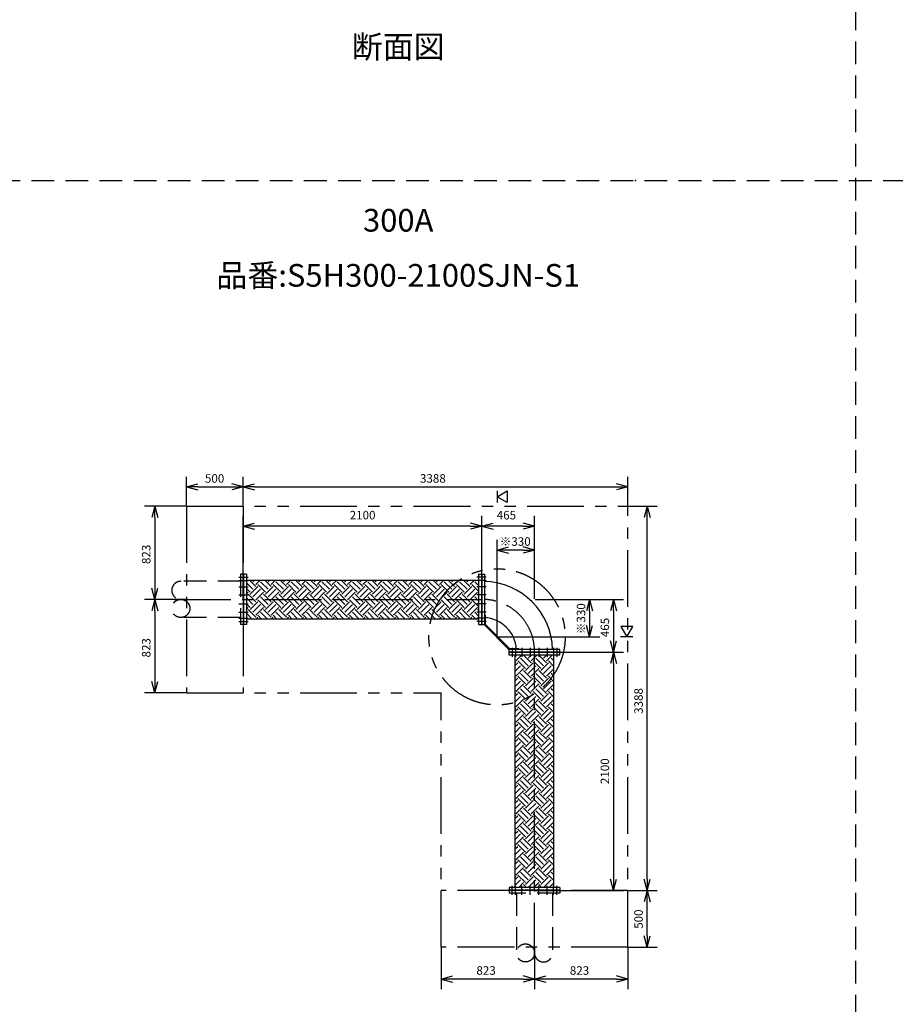
# Model space of a CAD drawing. Extents: x 207 to 56820, y 0 to 27750.
# Drawn here: x 41396 to 49108, y 4617 to 13292 of the extents above; entities that cross this region are included whole.
import ezdxf
from ezdxf.enums import TextEntityAlignment as Align

# ---------------------------------------------------------------- set-up
doc = ezdxf.new("R2010")
doc.units = 0
doc.header["$LTSCALE"] = 400
for name, pattern in [('CENTER', [2, 1.25, -0.25, 0.25, -0.25]), ('DASHED', [0.75, 0.5, -0.25]), ('PHANTOM', [2.5, 1.25, -0.25, 0.25, -0.25, 0.25, -0.25])]:
    doc.linetypes.add(name, pattern=pattern)
doc.layers.get('0').update_dxf_attribs({"linetype": 'CONTINUOUS'})
for name, color, linetype in [('1', 4, 'CONTINUOUS'), ('CENTER', 1, 'CENTER'), ('KARISEN', 5, 'DASHED'), ('SCALE', 4, 'CONTINUOUS'), ('UL1', 3, 'PHANTOM')]:
    doc.layers.add(name, color=color, linetype=linetype)
doc.styles.get("Standard").update_dxf_attribs({"font": 'TXT', "bigfont": 'BIGFONT'})

msp = doc.modelspace()

# ---------------------------------------------------------------- linework, layer by layer
for p, q in [((42865.3, 9175.2), (42965.3, 9202)), ((43365.3, 9175.2), (43265.3, 9202)), ((43365.3, 9175.2), (43465.3, 9202)), ((46753.3, 9175.2), (46653.3, 9202)), ((42865.3, 9175.2), (42965.3, 9148.4)), ((42965.3, 9175.2), (42865.3, 9175.2)), ((43365.3, 9175.2), (43265.3, 9148.4)), ((43265.3, 9175.2), (43365.3, 9175.2)), ((43365.3, 9175.2), (43465.3, 9148.4)), ((43465.3, 9175.2), (43365.3, 9175.2)), ((45600.3, 9089.3), (45690.3, 9141.3)), ((45690.3, 9141.3), (45690.3, 9037.4)), ((46753.3, 9175.2), (46653.3, 9148.4)), ((46653.3, 9175.2), (46753.3, 9175.2)), ((45690.3, 9037.4), (45600.3, 9089.3)), ((42585.4, 9007.3), (42558.6, 8907.3)), ((42585.4, 9007.3), (42612.1, 8907.3)), ((42585.4, 8907.3), (42585.4, 9007.3)), ((46921.6, 9007.3), (46894.8, 8907.3)), ((46921.6, 9007.3), (46948.4, 8907.3)), ((46921.6, 8907.3), (46921.6, 9007.3)), ((43365.3, 8829.3), (43465.3, 8856.1)), ((45465.3, 8829.3), (45365.3, 8856.1)), ((45465.3, 8829.3), (45565.3, 8856.1)), ((45930.3, 8829.3), (45830.3, 8856.1)), ((43365.3, 8829.3), (43465.3, 8802.5)), ((43465.3, 8829.3), (43365.3, 8829.3)), ((45465.3, 8829.3), (45365.3, 8802.5)), ((45365.3, 8829.3), (45465.3, 8829.3)), ((45465.3, 8829.3), (45565.3, 8802.5)), ((45565.3, 8829.3), (45465.3, 8829.3)), ((45930.3, 8829.3), (45830.3, 8802.5)), ((45830.3, 8829.3), (45930.3, 8829.3)), ((45600.3, 8619.3), (45700.3, 8646.1)), ((45600.3, 8619.3), (45700.3, 8592.5)), ((45700.3, 8619.3), (45600.3, 8619.3)), ((45930.3, 8619.3), (45830.3, 8646.1)), ((45930.3, 8619.3), (45830.3, 8592.5)), ((45830.3, 8619.3), (45930.3, 8619.3)), ((43368.3, 8406.8), (43368.3, 7961.8)), ((43392.3, 8406.8), (43368.3, 8406.8)), ((43392.3, 8406.8), (43392.3, 7961.8)), ((43392.3, 8406.8), (43392.3, 7961.8)), ((43392.3, 8354.3), (45438.3, 8354.3)), ((45438.3, 8406.8), (45438.3, 7961.8)), ((45438.3, 8406.8), (45462.3, 8406.8)), ((45462.3, 8406.8), (45462.3, 7961.8)), ((45465.3, 8406.8), (45465.3, 7961.8)), ((45465.3, 8406.8), (45489.3, 8406.8)), ((45489.3, 8406.8), (45489.3, 7961.8)), ((42585.4, 8184.3), (42558.6, 8284.3)), ((42585.4, 8184.3), (42612.1, 8284.3)), ((42585.4, 8284.3), (42585.4, 8184.3)), ((42585.4, 8184.3), (42558.6, 8084.3)), ((42585.4, 8184.3), (42612.1, 8084.3)), ((42585.4, 8084.3), (42585.4, 8184.3)), ((46415.3, 8184.3), (46388.5, 8084.3)), ((46415.3, 8184.3), (46442.1, 8084.3)), ((46415.3, 8084.3), (46415.3, 8184.3)), ((46625.3, 8184.3), (46598.5, 8084.3)), ((46625.3, 8184.3), (46652.1, 8084.3)), ((46625.3, 8084.3), (46625.3, 8184.3)), ((43392.3, 8014.3), (45438.3, 8014.3)), ((43392.3, 7961.8), (43368.3, 7961.8)), ((45438.3, 7961.8), (45462.3, 7961.8)), ((45465.3, 7961.8), (45489.3, 7961.8)), ((46415.3, 7854.3), (46388.5, 7954.3)), ((46415.3, 7854.3), (46442.1, 7954.3)), ((46415.3, 7954.3), (46415.3, 7854.3)), ((46795.4, 7944.3), (46691.5, 7944.3)), ((46691.5, 7944.3), (46743.4, 7854.3)), ((46743.4, 7854.3), (46795.4, 7944.3)), ((46625.3, 7719.3), (46598.5, 7819.3)), ((46625.3, 7719.3), (46652.1, 7819.3)), ((46625.3, 7819.3), (46625.3, 7719.3)), ((46152.8, 7743.3), (45707.8, 7743.3)), ((45707.8, 7719.3), (45707.8, 7743.3)), ((46152.8, 7719.3), (46152.8, 7743.3)), ((46152.8, 7719.3), (45707.8, 7719.3)), ((46152.8, 7716.3), (45707.8, 7716.3)), ((45707.8, 7692.3), (45707.8, 7716.3)), ((46152.8, 7692.3), (45707.8, 7692.3)), ((45760.3, 5646.3), (45760.3, 7692.3)), ((46100.3, 5646.3), (46100.3, 7692.3)), ((46152.8, 7692.3), (46152.8, 7716.3)), ((46625.3, 7719.3), (46598.5, 7619.3)), ((46625.3, 7719.3), (46652.1, 7619.3)), ((46625.3, 7619.3), (46625.3, 7719.3)), ((42585.4, 7361.3), (42558.6, 7461.3)), ((42585.4, 7361.3), (42612.1, 7461.3)), ((42585.4, 7461.3), (42585.4, 7361.3)), ((46152.8, 5646.3), (45707.8, 5646.3)), ((46152.8, 5646.3), (45707.8, 5646.3)), ((45707.8, 5646.3), (45707.8, 5622.3)), ((46152.8, 5646.3), (46152.8, 5622.3)), ((46625.3, 5619.3), (46598.5, 5719.3)), ((46625.3, 5619.3), (46652.1, 5719.3)), ((46625.3, 5719.3), (46625.3, 5619.3)), ((46921.6, 5619.3), (46894.8, 5719.3)), ((46921.6, 5619.3), (46948.4, 5719.3)), ((46921.6, 5719.3), (46921.6, 5619.3)), ((46152.8, 5622.3), (45707.8, 5622.3)), ((46921.6, 5619.3), (46894.8, 5519.3)), ((46921.6, 5619.3), (46948.4, 5519.3)), ((46921.6, 5519.3), (46921.6, 5619.3)), ((46921.6, 5119.3), (46894.8, 5219.3)), ((46921.6, 5119.3), (46948.4, 5219.3)), ((46921.6, 5219.3), (46921.6, 5119.3)), ((45107.3, 4839.4), (45207.3, 4866.2)), ((45930.3, 4839.4), (45830.3, 4866.2)), ((45930.3, 4839.4), (46030.3, 4866.2)), ((46753.3, 4839.4), (46653.3, 4866.2)), ((45107.3, 4839.4), (45207.3, 4812.6)), ((45207.3, 4839.4), (45107.3, 4839.4)), ((45930.3, 4839.4), (45830.3, 4812.6)), ((45830.3, 4839.4), (45930.3, 4839.4)), ((45930.3, 4839.4), (46030.3, 4812.6)), ((46030.3, 4839.4), (45930.3, 4839.4)), ((46753.3, 4839.4), (46653.3, 4812.6)), ((46653.3, 4839.4), (46753.3, 4839.4))]:
    msp.add_line(p, q)
for radius, start, end in [(616.5, 1.50588, 88.49412), (297.9, 3.1168, 86.8832)]:
    msp.add_arc((45473.1, 7727.1), radius, start, end)
at = {"layer": '1'}
for p, q in [((43450.7, 8273.1), (43392.3, 8331.6)), ((43476, 8298.4), (43420, 8354.3)), ((43450.7, 8340.5), (43464.6, 8354.3)), ((43476, 8315.2), (43515.1, 8354.3)), ((43585.4, 8273.1), (43518.1, 8340.5)), ((43610.7, 8298.4), (43554.7, 8354.3)), ((43585.4, 8340.5), (43599.3, 8354.3)), ((43610.7, 8315.2), (43649.8, 8354.3)), ((43720.1, 8273.1), (43652.8, 8340.5)), ((43745.4, 8298.4), (43689.4, 8354.3)), ((43720.1, 8340.5), (43734, 8354.3)), ((43745.4, 8315.2), (43784.5, 8354.3)), ((43854.8, 8273.1), (43787.5, 8340.5)), ((43880.1, 8298.4), (43824.1, 8354.3)), ((43854.8, 8340.5), (43868.7, 8354.3)), ((43880.1, 8315.2), (43919.2, 8354.3)), ((43989.5, 8273.1), (43922.2, 8340.5)), ((44014.8, 8298.4), (43958.8, 8354.3)), ((43989.5, 8340.5), (44003.4, 8354.3)), ((44014.8, 8315.2), (44053.9, 8354.3)), ((44124.2, 8273.1), (44056.9, 8340.5)), ((44149.5, 8298.4), (44093.5, 8354.3)), ((44124.2, 8340.5), (44138.1, 8354.3)), ((44149.5, 8315.2), (44188.6, 8354.3)), ((44258.9, 8273.1), (44191.6, 8340.5)), ((44284.2, 8298.4), (44228.3, 8354.3)), ((44258.9, 8340.5), (44272.8, 8354.3)), ((44284.2, 8315.2), (44323.3, 8354.3)), ((44393.7, 8273.1), (44326.3, 8340.5)), ((44418.9, 8298.4), (44363, 8354.3)), ((44393.7, 8340.5), (44407.5, 8354.3)), ((44418.9, 8315.2), (44458, 8354.3)), ((44528.4, 8273.1), (44461, 8340.5)), ((44553.6, 8298.4), (44497.7, 8354.3)), ((44528.4, 8340.5), (44542.2, 8354.3)), ((44553.6, 8315.2), (44592.7, 8354.3)), ((44663.1, 8273.1), (44595.7, 8340.5)), ((44688.3, 8298.4), (44632.4, 8354.3)), ((44663.1, 8340.5), (44676.9, 8354.3)), ((44688.3, 8315.2), (44727.4, 8354.3)), ((44797.8, 8273.1), (44730.4, 8340.5)), ((44823, 8298.4), (44767.1, 8354.3)), ((44797.8, 8340.5), (44811.6, 8354.3)), ((44823, 8315.2), (44862.1, 8354.3)), ((44932.5, 8273.1), (44865.1, 8340.5)), ((44957.7, 8298.4), (44901.8, 8354.3)), ((44932.5, 8340.5), (44946.3, 8354.3)), ((44957.7, 8315.2), (44996.8, 8354.3)), ((45067.2, 8273.1), (44999.8, 8340.5)), ((45092.4, 8298.4), (45036.5, 8354.3)), ((45067.2, 8340.5), (45081, 8354.3)), ((45092.4, 8315.2), (45131.5, 8354.3)), ((45201.9, 8273.1), (45134.5, 8340.5)), ((45227.1, 8298.4), (45171.2, 8354.3)), ((45201.9, 8340.5), (45215.7, 8354.3)), ((45227.1, 8315.2), (45266.2, 8354.3)), ((45336.6, 8273.1), (45269.2, 8340.5)), ((45361.8, 8298.4), (45305.9, 8354.3)), ((45336.6, 8340.5), (45350.4, 8354.3)), ((45361.8, 8315.2), (45401, 8354.3)), ((45438.3, 8306.2), (45403.9, 8340.5)), ((43425.5, 8247.9), (43392.3, 8281.1)), ((43392.3, 8231.5), (43408.6, 8247.9)), ((43425.5, 8231), (43492.8, 8298.4)), ((43450.7, 8205.8), (43518.1, 8273.1)), ((43476, 8180.5), (43543.3, 8247.9)), ((43560.2, 8247.9), (43492.8, 8315.2)), ((43560.2, 8231), (43627.5, 8298.4)), ((43585.4, 8205.8), (43652.8, 8273.1)), ((43610.7, 8180.5), (43678, 8247.9)), ((43694.9, 8247.9), (43627.5, 8315.2)), ((43694.9, 8231), (43762.2, 8298.4)), ((43720.1, 8205.8), (43787.5, 8273.1)), ((43745.4, 8180.5), (43812.7, 8247.9)), ((43829.6, 8247.9), (43762.2, 8315.2)), ((43829.6, 8231), (43896.9, 8298.4)), ((43854.8, 8205.8), (43922.2, 8273.1)), ((43880.1, 8180.5), (43947.4, 8247.9)), ((43964.3, 8247.9), (43896.9, 8315.2)), ((43964.3, 8231), (44031.6, 8298.4)), ((43989.5, 8205.8), (44056.9, 8273.1)), ((44014.8, 8180.5), (44082.1, 8247.9)), ((44099, 8247.9), (44031.6, 8315.2)), ((44099, 8231), (44166.3, 8298.4)), ((44124.2, 8205.8), (44191.6, 8273.1)), ((44149.5, 8180.5), (44216.9, 8247.9)), ((44233.7, 8247.9), (44166.3, 8315.2)), ((44233.7, 8231), (44301, 8298.4)), ((44258.9, 8205.8), (44326.3, 8273.1)), ((44284.2, 8180.5), (44351.6, 8247.9)), ((44368.4, 8247.9), (44301, 8315.2)), ((44368.4, 8231), (44435.7, 8298.4)), ((44393.7, 8205.8), (44461, 8273.1)), ((44418.9, 8180.5), (44486.3, 8247.9)), ((44503.1, 8247.9), (44435.7, 8315.2)), ((44503.1, 8231), (44570.5, 8298.4)), ((44528.4, 8205.8), (44595.7, 8273.1)), ((44553.6, 8180.5), (44621, 8247.9)), ((44637.8, 8247.9), (44570.5, 8315.2)), ((44637.8, 8231), (44705.2, 8298.4)), ((44663.1, 8205.8), (44730.4, 8273.1)), ((44688.3, 8180.5), (44755.7, 8247.9)), ((44772.5, 8247.9), (44705.2, 8315.2)), ((44772.5, 8231), (44839.9, 8298.4)), ((44797.8, 8205.8), (44865.1, 8273.1)), ((44823, 8180.5), (44890.4, 8247.9)), ((44907.2, 8247.9), (44839.9, 8315.2)), ((44907.2, 8231), (44974.6, 8298.4)), ((44932.5, 8205.8), (44999.8, 8273.1)), ((44957.7, 8180.5), (45025.1, 8247.9)), ((45041.9, 8247.9), (44974.6, 8315.2)), ((45041.9, 8231), (45109.3, 8298.4)), ((45067.2, 8205.8), (45134.5, 8273.1)), ((45092.4, 8180.5), (45159.8, 8247.9)), ((45176.6, 8247.9), (45109.3, 8315.2)), ((45176.6, 8231), (45244, 8298.4)), ((45201.9, 8205.8), (45269.2, 8273.1)), ((45227.1, 8180.5), (45294.5, 8247.9)), ((45311.3, 8247.9), (45244, 8315.2)), ((45311.3, 8231), (45378.7, 8298.4)), ((45336.6, 8205.8), (45403.9, 8273.1)), ((45361.8, 8180.5), (45429.2, 8247.9)), ((45438.3, 8255.6), (45378.7, 8315.2)), ((43450.7, 8138.4), (43392.3, 8196.9)), ((43476, 8163.7), (43408.6, 8231)), ((43425.5, 8096.3), (43492.8, 8163.7)), ((43560.2, 8113.2), (43492.8, 8180.5)), ((43585.4, 8138.4), (43518.1, 8205.8)), ((43610.7, 8163.7), (43543.3, 8231)), ((43560.2, 8096.3), (43627.5, 8163.7)), ((43694.9, 8113.2), (43627.5, 8180.5)), ((43720.1, 8138.4), (43652.8, 8205.8)), ((43745.4, 8163.7), (43678, 8231)), ((43694.9, 8096.3), (43762.2, 8163.7)), ((43829.6, 8113.2), (43762.2, 8180.5)), ((43854.8, 8138.4), (43787.5, 8205.8)), ((43880.1, 8163.7), (43812.7, 8231)), ((43829.6, 8096.3), (43896.9, 8163.7)), ((43964.3, 8113.2), (43896.9, 8180.5)), ((43989.5, 8138.4), (43922.2, 8205.8)), ((44014.8, 8163.7), (43947.4, 8231)), ((43964.3, 8096.3), (44031.6, 8163.7)), ((44099, 8113.2), (44031.6, 8180.5)), ((44124.2, 8138.4), (44056.9, 8205.8)), ((44149.5, 8163.7), (44082.1, 8231)), ((44099, 8096.3), (44166.3, 8163.7)), ((44233.7, 8113.2), (44166.3, 8180.5)), ((44258.9, 8138.4), (44191.6, 8205.8)), ((44284.2, 8163.7), (44216.9, 8231)), ((44233.7, 8096.3), (44301, 8163.7)), ((44368.4, 8113.2), (44301, 8180.5)), ((44393.7, 8138.4), (44326.3, 8205.8)), ((44418.9, 8163.7), (44351.6, 8231)), ((44368.4, 8096.3), (44435.7, 8163.7)), ((44503.1, 8113.2), (44435.7, 8180.5)), ((44528.4, 8138.4), (44461, 8205.8)), ((44553.6, 8163.7), (44486.3, 8231)), ((44503.1, 8096.3), (44570.5, 8163.7)), ((44637.8, 8113.2), (44570.5, 8180.5)), ((44663.1, 8138.4), (44595.7, 8205.8)), ((44688.3, 8163.7), (44621, 8231)), ((44637.8, 8096.3), (44705.2, 8163.7)), ((44772.5, 8113.2), (44705.2, 8180.5)), ((44797.8, 8138.4), (44730.4, 8205.8)), ((44823, 8163.7), (44755.7, 8231)), ((44772.5, 8096.3), (44839.9, 8163.7)), ((44907.2, 8113.2), (44839.9, 8180.5)), ((44932.5, 8138.4), (44865.1, 8205.8)), ((44957.7, 8163.7), (44890.4, 8231)), ((44907.2, 8096.3), (44974.6, 8163.7)), ((45041.9, 8113.2), (44974.6, 8180.5)), ((45067.2, 8138.4), (44999.8, 8205.8)), ((45092.4, 8163.7), (45025.1, 8231)), ((45041.9, 8096.3), (45109.3, 8163.7)), ((45176.6, 8113.2), (45109.3, 8180.5)), ((45201.9, 8138.4), (45134.5, 8205.8)), ((45227.1, 8163.7), (45159.8, 8231)), ((45176.6, 8096.3), (45244, 8163.7)), ((45311.3, 8113.2), (45244, 8180.5)), ((45336.6, 8138.4), (45269.2, 8205.8)), ((45361.8, 8163.7), (45294.5, 8231)), ((45311.3, 8096.3), (45378.7, 8163.7)), ((45438.3, 8120.9), (45378.7, 8180.5)), ((45438.3, 8171.5), (45403.9, 8205.8)), ((45438.3, 8222), (45429.2, 8231)), ((43425.5, 8113.2), (43392.3, 8146.4)), ((43392.3, 8096.8), (43408.6, 8113.2)), ((43476, 8029), (43408.6, 8096.3)), ((43450.7, 8071.1), (43518.1, 8138.4)), ((43476, 8045.8), (43543.3, 8113.2)), ((43574.8, 8014.3), (43518.1, 8071.1)), ((43610.7, 8029), (43543.3, 8096.3)), ((43585.4, 8071.1), (43652.8, 8138.4)), ((43610.7, 8045.8), (43678, 8113.2)), ((43709.5, 8014.3), (43652.8, 8071.1)), ((43745.4, 8029), (43678, 8096.3)), ((43720.1, 8071.1), (43787.5, 8138.4)), ((43745.4, 8045.8), (43812.7, 8113.2)), ((43844.2, 8014.3), (43787.5, 8071.1)), ((43880.1, 8029), (43812.7, 8096.3)), ((43854.8, 8071.1), (43922.2, 8138.4)), ((43880.1, 8045.8), (43947.4, 8113.2)), ((43978.9, 8014.3), (43922.2, 8071.1)), ((44014.8, 8029), (43947.4, 8096.3)), ((43989.5, 8071.1), (44056.9, 8138.4)), ((44014.8, 8045.8), (44082.1, 8113.2)), ((44113.6, 8014.3), (44056.9, 8071.1)), ((44149.5, 8029), (44082.1, 8096.3)), ((44124.2, 8071.1), (44191.6, 8138.4)), ((44149.5, 8045.8), (44216.9, 8113.2)), ((44248.3, 8014.3), (44191.6, 8071.1)), ((44284.2, 8029), (44216.9, 8096.3)), ((44258.9, 8071.1), (44326.3, 8138.4)), ((44284.2, 8045.8), (44351.6, 8113.2)), ((44383, 8014.3), (44326.3, 8071.1)), ((44418.9, 8029), (44351.6, 8096.3)), ((44393.7, 8071.1), (44461, 8138.4)), ((44418.9, 8045.8), (44486.3, 8113.2)), ((44517.7, 8014.3), (44461, 8071.1)), ((44553.6, 8029), (44486.3, 8096.3)), ((44528.4, 8071.1), (44595.7, 8138.4)), ((44553.6, 8045.8), (44621, 8113.2)), ((44652.4, 8014.3), (44595.7, 8071.1)), ((44688.3, 8029), (44621, 8096.3)), ((44663.1, 8071.1), (44730.4, 8138.4)), ((44688.3, 8045.8), (44755.7, 8113.2)), ((44787.1, 8014.3), (44730.4, 8071.1)), ((44823, 8029), (44755.7, 8096.3)), ((44797.8, 8071.1), (44865.1, 8138.4)), ((44823, 8045.8), (44890.4, 8113.2)), ((44921.8, 8014.3), (44865.1, 8071.1)), ((44957.7, 8029), (44890.4, 8096.3)), ((44932.5, 8071.1), (44999.8, 8138.4)), ((44957.7, 8045.8), (45025.1, 8113.2)), ((45056.6, 8014.3), (44999.8, 8071.1)), ((45092.4, 8029), (45025.1, 8096.3)), ((45067.2, 8071.1), (45134.5, 8138.4)), ((45092.4, 8045.8), (45159.8, 8113.2)), ((45191.3, 8014.3), (45134.5, 8071.1)), ((45227.1, 8029), (45159.8, 8096.3)), ((45201.9, 8071.1), (45269.2, 8138.4)), ((45227.1, 8045.8), (45294.5, 8113.2)), ((45326, 8014.3), (45269.2, 8071.1)), ((45361.8, 8029), (45294.5, 8096.3)), ((45336.6, 8071.1), (45403.9, 8138.4)), ((45361.8, 8045.8), (45429.2, 8113.2)), ((45438.3, 8036.7), (45403.9, 8071.1)), ((45438.3, 8087.3), (45429.2, 8096.3)), ((43440.1, 8014.3), (43392.3, 8062.2)), ((43478.2, 8014.3), (43492.8, 8029)), ((43524.3, 8014.3), (43492.8, 8045.8)), ((43612.9, 8014.3), (43627.5, 8029)), ((43659, 8014.3), (43627.5, 8045.8)), ((43747.6, 8014.3), (43762.2, 8029)), ((43793.7, 8014.3), (43762.2, 8045.8)), ((43882.3, 8014.3), (43896.9, 8029)), ((43928.4, 8014.3), (43896.9, 8045.8)), ((44017, 8014.3), (44031.6, 8029)), ((44063.1, 8014.3), (44031.6, 8045.8)), ((44151.7, 8014.3), (44166.3, 8029)), ((44197.8, 8014.3), (44166.3, 8045.8)), ((44286.4, 8014.3), (44301, 8029)), ((44332.5, 8014.3), (44301, 8045.8)), ((44421.1, 8014.3), (44435.7, 8029)), ((44467.2, 8014.3), (44435.7, 8045.8)), ((44555.8, 8014.3), (44570.5, 8029)), ((44601.9, 8014.3), (44570.5, 8045.8)), ((44690.5, 8014.3), (44705.2, 8029)), ((44736.6, 8014.3), (44705.2, 8045.8)), ((44825.2, 8014.3), (44839.9, 8029)), ((44871.3, 8014.3), (44839.9, 8045.8)), ((44959.9, 8014.3), (44974.6, 8029)), ((45006, 8014.3), (44974.6, 8045.8)), ((45094.6, 8014.3), (45109.3, 8029)), ((45140.7, 8014.3), (45109.3, 8045.8)), ((45229.3, 8014.3), (45244, 8029)), ((45275.4, 8014.3), (45244, 8045.8)), ((45364, 8014.3), (45378.7, 8029)), ((45410.1, 8014.3), (45378.7, 8045.8)), ((45489.3, 8046.3), (45498.3, 8046.3)), ((45498.3, 7963.3), (45498.3, 8046.3)), ((45489.3, 7961.8), (45489.3, 7959.6)), ((45489.3, 7959.6), (45705.5, 7743.3)), ((45498.3, 7963.3), (45709.3, 7752.3)), ((45709.3, 7752.3), (45792.3, 7752.3)), ((45792.3, 7743.3), (45792.3, 7752.3)), ((45760.3, 7686.5), (45766.1, 7692.3)), ((45765.9, 7641.7), (45816.6, 7692.3)), ((45850.1, 7574.4), (45782.8, 7641.7)), ((45875.4, 7599.6), (45808, 7667)), ((45900.7, 7624.9), (45833.3, 7692.2)), ((45850.1, 7692.2), (45850.3, 7692.3)), ((45875.4, 7667), (45900.8, 7692.3)), ((45900.7, 7641.7), (45951.3, 7692.3)), ((45984.8, 7574.4), (45917.5, 7641.7)), ((46010.1, 7599.6), (45942.7, 7667)), ((46035.4, 7624.9), (45968, 7692.2)), ((45984.8, 7692.2), (45985, 7692.3)), ((46010.1, 7667), (46035.5, 7692.3)), ((46035.4, 7641.7), (46086, 7692.3)), ((46100.3, 7593.6), (46052.2, 7641.7)), ((46100.3, 7644.2), (46077.4, 7667)), ((45765.9, 7624.9), (45760.3, 7630.6)), ((45760.3, 7602.3), (45782.8, 7624.9)), ((45760.3, 7551.8), (45808, 7599.6)), ((45765.9, 7507), (45833.3, 7574.4)), ((45900.7, 7490.2), (45833.3, 7557.5)), ((45850.1, 7557.5), (45917.5, 7624.9)), ((45875.4, 7532.3), (45942.7, 7599.6)), ((45900.7, 7507), (45968, 7574.4)), ((46035.4, 7490.2), (45968, 7557.5)), ((45984.8, 7557.5), (46052.2, 7624.9)), ((46010.1, 7532.3), (46077.4, 7599.6)), ((46035.4, 7507), (46100.3, 7571.9)), ((45765.9, 7490.2), (45760.3, 7495.9)), ((45760.3, 7467.6), (45782.8, 7490.2)), ((45760.3, 7417.1), (45808, 7464.9)), ((45850.1, 7439.7), (45782.8, 7507)), ((45875.4, 7464.9), (45808, 7532.3)), ((45850.1, 7422.8), (45917.5, 7490.2)), ((45875.4, 7397.6), (45942.7, 7464.9)), ((45984.8, 7439.7), (45917.5, 7507)), ((46010.1, 7464.9), (45942.7, 7532.3)), ((45984.8, 7422.8), (46052.2, 7490.2)), ((46010.1, 7397.6), (46077.4, 7464.9)), ((46100.3, 7458.9), (46052.2, 7507)), ((46100.3, 7509.5), (46077.4, 7532.3)), ((45765.9, 7372.3), (45833.3, 7439.7)), ((45875.4, 7330.2), (45808, 7397.6)), ((45900.7, 7355.5), (45833.3, 7422.8)), ((45900.7, 7372.3), (45968, 7439.7)), ((46010.1, 7330.2), (45942.7, 7397.6)), ((46035.4, 7355.5), (45968, 7422.8)), ((46035.4, 7372.3), (46100.3, 7437.2)), ((46100.3, 7374.7), (46077.4, 7397.6)), ((45765.9, 7355.5), (45760.3, 7361.1)), ((45760.3, 7332.9), (45782.8, 7355.5)), ((45760.3, 7282.4), (45808, 7330.2)), ((45765.9, 7237.6), (45833.3, 7304.9)), ((45850.1, 7304.9), (45782.8, 7372.3)), ((45900.7, 7220.8), (45833.3, 7288.1)), ((45850.1, 7288.1), (45917.5, 7355.5)), ((45875.4, 7262.9), (45942.7, 7330.2)), ((45900.7, 7237.6), (45968, 7304.9)), ((45984.8, 7304.9), (45917.5, 7372.3)), ((46035.4, 7220.8), (45968, 7288.1)), ((45984.8, 7288.1), (46052.2, 7355.5)), ((46010.1, 7262.9), (46077.4, 7330.2)), ((46035.4, 7237.6), (46100.3, 7302.5)), ((46100.3, 7324.2), (46052.2, 7372.3)), ((45765.9, 7220.8), (45760.3, 7226.4)), ((45760.3, 7198.2), (45782.8, 7220.8)), ((45850.1, 7170.2), (45782.8, 7237.6)), ((45875.4, 7195.5), (45808, 7262.9)), ((45850.1, 7153.4), (45917.5, 7220.8)), ((45984.8, 7170.2), (45917.5, 7237.6)), ((46010.1, 7195.5), (45942.7, 7262.9)), ((45984.8, 7153.4), (46052.2, 7220.8)), ((46100.3, 7189.5), (46052.2, 7237.6)), ((46100.3, 7240), (46077.4, 7262.9)), ((45760.3, 7147.7), (45808, 7195.5)), ((45765.9, 7102.9), (45833.3, 7170.2)), ((45875.4, 7060.8), (45808, 7128.1)), ((45900.7, 7086.1), (45833.3, 7153.4)), ((45875.4, 7128.1), (45942.7, 7195.5)), ((45900.7, 7102.9), (45968, 7170.2)), ((46010.1, 7060.8), (45942.7, 7128.1)), ((46035.4, 7086.1), (45968, 7153.4)), ((46010.1, 7128.1), (46077.4, 7195.5)), ((46035.4, 7102.9), (46100.3, 7167.8)), ((46100.3, 7105.3), (46077.4, 7128.1)), ((45765.9, 7086.1), (45760.3, 7091.7)), ((45760.3, 7063.5), (45782.8, 7086.1)), ((45760.3, 7013), (45808, 7060.8)), ((45765.9, 6968.2), (45833.3, 7035.5)), ((45850.1, 7035.5), (45782.8, 7102.9)), ((45850.1, 7018.7), (45917.5, 7086.1)), ((45875.4, 6993.4), (45942.7, 7060.8)), ((45900.7, 6968.2), (45968, 7035.5)), ((45984.8, 7035.5), (45917.5, 7102.9)), ((45984.8, 7018.7), (46052.2, 7086.1)), ((46010.1, 6993.4), (46077.4, 7060.8)), ((46035.4, 6968.2), (46100.3, 7033.1)), ((46100.3, 7054.8), (46052.2, 7102.9)), ((45765.9, 6951.4), (45760.3, 6957)), ((45760.3, 6928.8), (45782.8, 6951.4)), ((45850.1, 6900.8), (45782.8, 6968.2)), ((45875.4, 6926.1), (45808, 6993.4)), ((45900.7, 6951.4), (45833.3, 7018.7)), ((45850.1, 6884), (45917.5, 6951.4)), ((45984.8, 6900.8), (45917.5, 6968.2)), ((46010.1, 6926.1), (45942.7, 6993.4)), ((46035.4, 6951.4), (45968, 7018.7)), ((45984.8, 6884), (46052.2, 6951.4)), ((46100.3, 6920.1), (46052.2, 6968.2)), ((46100.3, 6970.6), (46077.4, 6993.4)), ((45760.3, 6878.3), (45808, 6926.1)), ((45765.9, 6833.5), (45833.3, 6900.8)), ((45875.4, 6791.4), (45808, 6858.7)), ((45900.7, 6816.6), (45833.3, 6884)), ((45875.4, 6858.7), (45942.7, 6926.1)), ((45900.7, 6833.5), (45968, 6900.8)), ((46010.1, 6791.4), (45942.7, 6858.7)), ((46035.4, 6816.6), (45968, 6884)), ((46010.1, 6858.7), (46077.4, 6926.1)), ((46035.4, 6833.5), (46100.3, 6898.4)), ((46100.3, 6835.9), (46077.4, 6858.7)), ((45765.9, 6816.6), (45760.3, 6822.3)), ((45760.3, 6794.1), (45782.8, 6816.6)), ((45760.3, 6743.6), (45808, 6791.4)), ((45850.1, 6766.1), (45782.8, 6833.5)), ((45850.1, 6749.3), (45917.5, 6816.6)), ((45875.4, 6724), (45942.7, 6791.4)), ((45984.8, 6766.1), (45917.5, 6833.5)), ((45984.8, 6749.3), (46052.2, 6816.6)), ((46010.1, 6724), (46077.4, 6791.4)), ((46100.3, 6785.4), (46052.2, 6833.5)), ((45765.9, 6681.9), (45760.3, 6687.6)), ((45760.3, 6659.4), (45782.8, 6681.9)), ((45765.9, 6698.8), (45833.3, 6766.1)), ((45850.1, 6631.4), (45782.8, 6698.8)), ((45875.4, 6656.7), (45808, 6724)), ((45900.7, 6681.9), (45833.3, 6749.3)), ((45850.1, 6614.6), (45917.5, 6681.9)), ((45900.7, 6698.8), (45968, 6766.1)), ((45984.8, 6631.4), (45917.5, 6698.8)), ((46010.1, 6656.7), (45942.7, 6724)), ((46035.4, 6681.9), (45968, 6749.3)), ((45984.8, 6614.6), (46052.2, 6681.9)), ((46035.4, 6698.8), (46100.3, 6763.7)), ((46100.3, 6650.7), (46052.2, 6698.8)), ((46100.3, 6701.2), (46077.4, 6724)), ((45760.3, 6608.9), (45808, 6656.7)), ((45765.9, 6564.1), (45833.3, 6631.4)), ((45900.7, 6547.2), (45833.3, 6614.6)), ((45875.4, 6589.3), (45942.7, 6656.7)), ((45900.7, 6564.1), (45968, 6631.4)), ((46035.4, 6547.2), (45968, 6614.6)), ((46010.1, 6589.3), (46077.4, 6656.7)), ((46035.4, 6564.1), (46100.3, 6629)), ((45765.9, 6547.2), (45760.3, 6552.9)), ((45760.3, 6524.7), (45782.8, 6547.2)), ((45760.3, 6474.2), (45808, 6522)), ((45850.1, 6496.7), (45782.8, 6564.1)), ((45875.4, 6522), (45808, 6589.3)), ((45850.1, 6479.9), (45917.5, 6547.2)), ((45875.4, 6454.6), (45942.7, 6522)), ((45984.8, 6496.7), (45917.5, 6564.1)), ((46010.1, 6522), (45942.7, 6589.3)), ((45984.8, 6479.9), (46052.2, 6547.2)), ((46010.1, 6454.6), (46077.4, 6522)), ((46100.3, 6516), (46052.2, 6564.1)), ((46100.3, 6566.5), (46077.4, 6589.3)), ((45765.9, 6429.4), (45833.3, 6496.7)), ((45850.1, 6362), (45782.8, 6429.4)), ((45875.4, 6387.3), (45808, 6454.6)), ((45900.7, 6412.5), (45833.3, 6479.9)), ((45900.7, 6429.4), (45968, 6496.7)), ((45984.8, 6362), (45917.5, 6429.4)), ((46010.1, 6387.3), (45942.7, 6454.6)), ((46035.4, 6412.5), (45968, 6479.9)), ((46035.4, 6429.4), (46100.3, 6494.3)), ((46100.3, 6381.3), (46052.2, 6429.4)), ((46100.3, 6431.8), (46077.4, 6454.6)), ((45765.9, 6412.5), (45760.3, 6418.2)), ((45760.3, 6390), (45782.8, 6412.5)), ((45760.3, 6339.5), (45808, 6387.3)), ((45765.9, 6294.7), (45833.3, 6362)), ((45900.7, 6277.8), (45833.3, 6345.2)), ((45850.1, 6345.2), (45917.5, 6412.5)), ((45875.4, 6319.9), (45942.7, 6387.3)), ((45900.7, 6294.7), (45968, 6362)), ((46035.4, 6277.8), (45968, 6345.2)), ((45984.8, 6345.2), (46052.2, 6412.5)), ((46010.1, 6319.9), (46077.4, 6387.3)), ((46035.4, 6294.7), (46100.3, 6359.6)), ((45765.9, 6277.8), (45760.3, 6283.5)), ((45760.3, 6255.3), (45782.8, 6277.8)), ((45760.3, 6204.8), (45808, 6252.6)), ((45850.1, 6227.3), (45782.8, 6294.7)), ((45875.4, 6252.6), (45808, 6319.9)), ((45850.1, 6210.5), (45917.5, 6277.8)), ((45875.4, 6185.2), (45942.7, 6252.6)), ((45984.8, 6227.3), (45917.5, 6294.7)), ((46010.1, 6252.6), (45942.7, 6319.9)), ((45984.8, 6210.5), (46052.2, 6277.8)), ((46010.1, 6185.2), (46077.4, 6252.6)), ((46100.3, 6246.6), (46052.2, 6294.7)), ((46100.3, 6297.1), (46077.4, 6319.9)), ((45765.9, 6160), (45833.3, 6227.3)), ((45850.1, 6092.6), (45782.8, 6160)), ((45875.4, 6117.9), (45808, 6185.2)), ((45900.7, 6143.1), (45833.3, 6210.5)), ((45900.7, 6160), (45968, 6227.3)), ((45984.8, 6092.6), (45917.5, 6160)), ((46010.1, 6117.9), (45942.7, 6185.2)), ((46035.4, 6143.1), (45968, 6210.5)), ((46035.4, 6160), (46100.3, 6224.9)), ((46100.3, 6111.9), (46052.2, 6160)), ((46100.3, 6162.4), (46077.4, 6185.2)), ((45765.9, 6143.1), (45760.3, 6148.8)), ((45760.3, 6120.6), (45782.8, 6143.1)), ((45760.3, 6070.1), (45808, 6117.9)), ((45765.9, 6025.3), (45833.3, 6092.6)), ((45900.7, 6008.4), (45833.3, 6075.8)), ((45850.1, 6075.8), (45917.5, 6143.1)), ((45875.4, 6050.5), (45942.7, 6117.9)), ((45900.7, 6025.3), (45968, 6092.6)), ((46035.4, 6008.4), (45968, 6075.8)), ((45984.8, 6075.8), (46052.2, 6143.1)), ((46010.1, 6050.5), (46077.4, 6117.9)), ((46035.4, 6025.3), (46100.3, 6090.2)), ((45765.9, 6008.4), (45760.3, 6014.1)), ((45760.3, 5985.9), (45782.8, 6008.4)), ((45850.1, 5957.9), (45782.8, 6025.3)), ((45875.4, 5983.2), (45808, 6050.5)), ((45850.1, 5941.1), (45917.5, 6008.4)), ((45984.8, 5957.9), (45917.5, 6025.3)), ((46010.1, 5983.2), (45942.7, 6050.5)), ((45984.8, 5941.1), (46052.2, 6008.4)), ((46100.3, 5977.2), (46052.2, 6025.3)), ((46100.3, 6027.7), (46077.4, 6050.5)), ((45760.3, 5935.4), (45808, 5983.2)), ((45765.9, 5890.6), (45833.3, 5957.9)), ((45875.4, 5848.5), (45808, 5915.8)), ((45900.7, 5873.7), (45833.3, 5941.1)), ((45875.4, 5915.8), (45942.7, 5983.2)), ((45900.7, 5890.6), (45968, 5957.9)), ((46010.1, 5848.5), (45942.7, 5915.8)), ((46035.4, 5873.7), (45968, 5941.1)), ((46010.1, 5915.8), (46077.4, 5983.2)), ((46035.4, 5890.6), (46100.3, 5955.5)), ((46100.3, 5893), (46077.4, 5915.8)), ((45765.9, 5873.7), (45760.3, 5879.4)), ((45760.3, 5851.2), (45782.8, 5873.7)), ((45760.3, 5800.7), (45808, 5848.5)), ((45765.9, 5755.9), (45833.3, 5823.2)), ((45850.1, 5823.2), (45782.8, 5890.6)), ((45850.1, 5806.4), (45917.5, 5873.7)), ((45875.4, 5781.1), (45942.7, 5848.5)), ((45900.7, 5755.9), (45968, 5823.2)), ((45984.8, 5823.2), (45917.5, 5890.6)), ((45984.8, 5806.4), (46052.2, 5873.7)), ((46010.1, 5781.1), (46077.4, 5848.5)), ((46035.4, 5755.9), (46100.3, 5820.8)), ((46100.3, 5842.5), (46052.2, 5890.6)), ((45765.9, 5739), (45760.3, 5744.7)), ((45760.3, 5716.5), (45782.8, 5739)), ((45850.1, 5688.5), (45782.8, 5755.9)), ((45875.4, 5713.8), (45808, 5781.1)), ((45900.7, 5739), (45833.3, 5806.4)), ((45850.1, 5671.7), (45917.5, 5739)), ((45984.8, 5688.5), (45917.5, 5755.9)), ((46010.1, 5713.8), (45942.7, 5781.1)), ((46035.4, 5739), (45968, 5806.4)), ((45984.8, 5671.7), (46052.2, 5739)), ((46100.3, 5707.8), (46052.2, 5755.9)), ((46100.3, 5758.3), (46077.4, 5781.1)), ((45760.3, 5666), (45808, 5713.8)), ((45791.1, 5646.3), (45833.3, 5688.5)), ((45808.1, 5646.3), (45808, 5646.4)), ((45858.6, 5646.3), (45833.3, 5671.7)), ((45875.4, 5646.4), (45942.7, 5713.8)), ((45925.8, 5646.3), (45968, 5688.5)), ((45942.8, 5646.3), (45942.7, 5646.4)), ((45993.3, 5646.3), (45968, 5671.7)), ((46010.1, 5646.4), (46077.4, 5713.8)), ((46060.5, 5646.3), (46100.3, 5686.1)), ((46077.5, 5646.3), (46077.4, 5646.4))]:
    msp.add_line(p, q, dxfattribs=at)
at = {"layer": 'CENTER'}
for p, q in [((43326.3, 8380.5), (43407.3, 8380.5)), ((43326.3, 8350.6), (43407.3, 8350.6)), ((45504.3, 8380.5), (45423.3, 8380.5)), ((45504.3, 8350.6), (45423.3, 8350.6)), ((43326.3, 8295.5), (43407.3, 8295.5)), ((45504.3, 8295.5), (45423.3, 8295.5)), ((42755.3, 8184.3), (45473.1, 8184.3)), ((43326.3, 8223.4), (43407.3, 8223.4)), ((45504.3, 8223.4), (45423.3, 8223.4)), ((43326.3, 8145.3), (43407.3, 8145.3)), ((43326.3, 8073.2), (43407.3, 8073.2)), ((45504.3, 8145.3), (45423.3, 8145.3)), ((45504.3, 8073.2), (45423.3, 8073.2)), ((43326.3, 8018.1), (43407.3, 8018.1)), ((43326.3, 7988.2), (43407.3, 7988.2)), ((45504.3, 8018.1), (45423.3, 8018.1)), ((45504.3, 7988.2), (45423.3, 7988.2)), ((45734.1, 7758.3), (45734.1, 7677.3)), ((45764, 7758.3), (45764, 7677.3)), ((45819.1, 7758.3), (45819.1, 7677.3)), ((45891.2, 7758.3), (45891.2, 7677.3)), ((45930.3, 5009.3), (45930.3, 7727.1)), ((45969.3, 7758.3), (45969.3, 7677.3)), ((46041.4, 7758.3), (46041.4, 7677.3)), ((46096.6, 7758.3), (46096.6, 7677.3)), ((46126.4, 7758.3), (46126.4, 7677.3)), ((45734.1, 5580.3), (45734.1, 5661.3)), ((45764, 5580.3), (45764, 5661.3)), ((45819.1, 5580.3), (45819.1, 5661.3)), ((45891.2, 5580.3), (45891.2, 5661.3)), ((45969.3, 5580.3), (45969.3, 5661.3)), ((46041.4, 5580.3), (46041.4, 5661.3)), ((46096.6, 5580.3), (46096.6, 5661.3)), ((46126.4, 5580.3), (46126.4, 5661.3))]:
    msp.add_line(p, q, dxfattribs=at)
msp.add_arc((45473.1, 7727.1), 457.2, 0, 90, dxfattribs=at)
at = {"layer": 'KARISEN'}
for p, q in [((48760, 0), (48760, 23750)), ((400, 11875), (56820, 11875)), ((43341.3, 8343.6), (42815.3, 8343.6)), ((43341.3, 8406.8), (43341.3, 7961.8)), ((43365.3, 8406.8), (43341.3, 8406.8)), ((43365.3, 8406.8), (43365.3, 7961.8)), ((43341.3, 8025.1), (42815.3, 8025.1)), ((43365.3, 7961.8), (43341.3, 7961.8)), ((46152.8, 5619.3), (45707.8, 5619.3)), ((45707.8, 5619.3), (45707.8, 5595.3)), ((46152.8, 5595.3), (45707.8, 5595.3)), ((45771, 5595.3), (45771, 5069.3)), ((46089.5, 5595.3), (46089.5, 5069.3)), ((46152.8, 5619.3), (46152.8, 5595.3))]:
    msp.add_line(p, q, dxfattribs=at)
for centre in [(42815.3, 8104.7), (45850.6, 5069.3)]:
    msp.add_circle(centre, 79.6, dxfattribs=at)
for centre, start, end in [((42815.3, 8264), 90, 270), ((46009.9, 5069.3), 180, 0)]:
    msp.add_arc(centre, 79.6, start, end, dxfattribs=at)
at = {"layer": 'SCALE'}
for p, q in [((42865.3, 9012.3), (42865.3, 9265.2)), ((43365.3, 9012.3), (43365.3, 9265.2)), ((43365.3, 9012.3), (43365.3, 9265.2)), ((46753.3, 9012.3), (46753.3, 9265.2)), ((42965.3, 9175.2), (43265.3, 9175.2)), ((43465.3, 9175.2), (46653.3, 9175.2)), ((45600.3, 9141.3), (45600.3, 9037.4)), ((42860.3, 9007.3), (42495.4, 9007.3)), ((46758.3, 9007.3), (47011.6, 9007.3)), ((42585.4, 8907.3), (42585.4, 8284.3)), ((43365.3, 8189.3), (43365.3, 8919.3)), ((45465.3, 8189.3), (45465.3, 8919.3)), ((45465.3, 8189.3), (45465.3, 8919.3)), ((45930.3, 8189.3), (45930.3, 8919.3)), ((46921.6, 5719.3), (46921.6, 8907.3)), ((45365.3, 8829.3), (43465.3, 8829.3)), ((45830.3, 8829.3), (45565.3, 8829.3)), ((45600.3, 7859.3), (45600.3, 8709.3)), ((45930.3, 8189.3), (45930.3, 8709.3)), ((45830.3, 8619.3), (45700.3, 8619.3)), ((42860.3, 8184.3), (42495.4, 8184.3)), ((42860.3, 8184.3), (42495.4, 8184.3)), ((45935.3, 8184.3), (46505.3, 8184.3)), ((45935.3, 8184.3), (46715.3, 8184.3)), ((42585.4, 8084.3), (42585.4, 7461.3)), ((46415.3, 8084.3), (46415.3, 7954.3)), ((46625.3, 8084.3), (46625.3, 7819.3)), ((45605.3, 7854.3), (46505.3, 7854.3)), ((46795.4, 7854.3), (46686.6, 7854.3)), ((45935.3, 7719.3), (46715.3, 7719.3)), ((45935.3, 7719.3), (46715.3, 7719.3)), ((46625.3, 7619.3), (46625.3, 5719.3)), ((42860.3, 7361.3), (42495.4, 7361.3)), ((45935.3, 5619.3), (46715.3, 5619.3)), ((46758.3, 5619.3), (47011.6, 5619.3)), ((46758.3, 5619.3), (47011.6, 5619.3)), ((46921.6, 5219.3), (46921.6, 5519.3)), ((46758.3, 5119.3), (47011.6, 5119.3)), ((45107.3, 5114.3), (45107.3, 4749.4)), ((45930.3, 5114.3), (45930.3, 4749.4)), ((45930.3, 5114.3), (45930.3, 4749.4)), ((46753.3, 5114.3), (46753.3, 4749.4)), ((45830.3, 4839.4), (45207.3, 4839.4)), ((46653.3, 4839.4), (46030.3, 4839.4))]:
    msp.add_line(p, q, dxfattribs=at)
msp.add_point((46820, 11875), dxfattribs=at)
at = {"layer": 'UL1'}
for p, q in [((42865.3, 9007.3), (42865.3, 7361.3)), ((42865.3, 9007.3), (46753.3, 9007.3)), ((43365.3, 9007.3), (43365.3, 7361.3)), ((46753.3, 5119.3), (46753.3, 9007.3)), ((42865.3, 7361.3), (45107.3, 7361.3)), ((45107.3, 5119.3), (45107.3, 7361.3)), ((46753.3, 5619.3), (45107.3, 5619.3)), ((46753.3, 5119.3), (45107.3, 5119.3))]:
    msp.add_line(p, q, dxfattribs=at)
msp.add_circle((45600.3, 7854.3), 600, dxfattribs=at)

# ---------------------------------------------------------------- texts
at = {"layer": 'SCALE'}
for s, p in [('断面図', (44730, 13028)), ('300A', (44730, 11499.1)), ('品番:S5H300-2100SJN-S1', (44730, 11013.7))]:
    msp.add_text(s, height=200, dxfattribs=at).set_placement(p, align=Align.MIDDLE)
for s, p in [('500', (43027.8, 9212.7)), ('3388', (44921.8, 9212.7)), ('2100', (44302.8, 8889.3)), ('465', (45597.8, 8889.3)), ('※330', (45624, 8656.8)), ('823', (45418.8, 4876.9)), ('823', (46241.8, 4876.9))]:
    msp.add_text(s, height=75, dxfattribs=at).set_placement(p)
for s, p in [('823', (42547.9, 8495.8)), ('※330', (46377.8, 7878.1)), ('465', (46587.8, 7851.8)), ('823', (42547.9, 7672.8)), ('3388', (46884.1, 7175.8)), ('2100', (46587.8, 6556.8)), ('500', (46884.1, 5281.8))]:
    msp.add_text(s, height=75, rotation=90, dxfattribs=at).set_placement(p)

doc.saveas('drawing.dxf')
